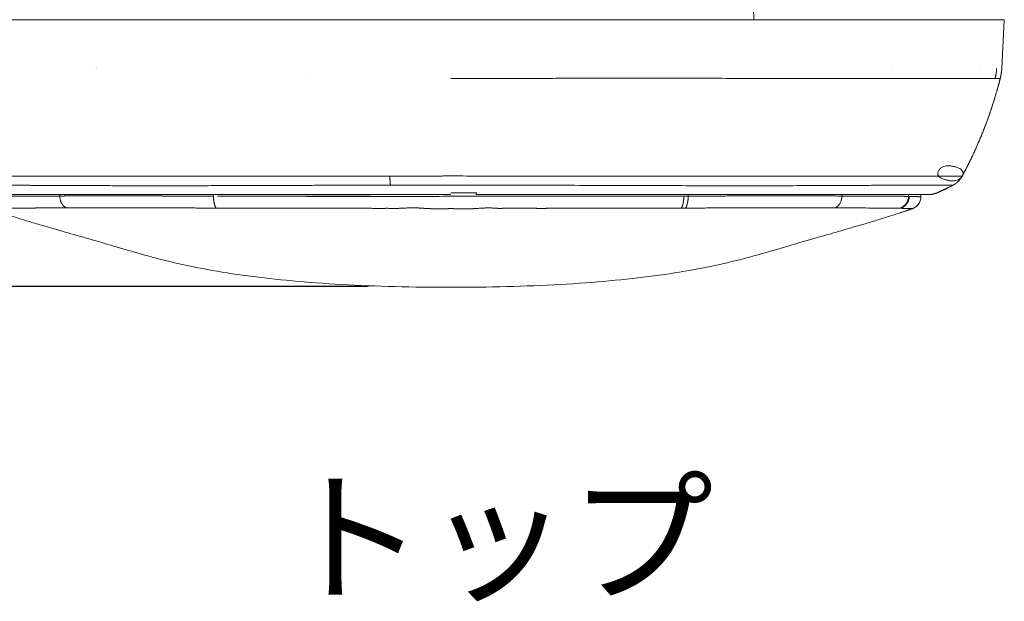
# Model space of a CAD drawing. Units: millimetres. Extents: x 452 to 1562, y 913 to 1780.
# Drawn here: x 543 to 722, y 1402 to 1508 of the extents above; entities that cross this region are included whole.
import ezdxf

# ---------------------------------------------------------------- set-up
doc = ezdxf.new("R2010")
doc.units = ezdxf.units.MM
doc.header["$PDMODE"] = 1
doc.header["$PDSIZE"] = -2
doc.layers.get('0').update_dxf_attribs({"lineweight": 5})
doc.layers.get('Defpoints').update_dxf_attribs({"lineweight": 5})
for name, color, linetype, lineweight in [('TEXT（テキスト）', 7, 'Continuous', 5), ('一般（ビューポート）', 7, 'Continuous', 5), ('寸法', 7, 'Continuous', 5)]:
    doc.layers.add(name, color=color, linetype=linetype, lineweight=lineweight)
doc.styles.add('Arial', font='txt', dxfattribs={"bigfont": 'Arial'})
doc.styles.add('ＭＳ Ｐゴシック', font='txt', dxfattribs={"bigfont": 'ＭＳ Ｐゴシック'})
doc.dimstyles.new('BT', dxfattribs={"dimtxt": 15, "dimasz": 0.999939, "dimexe": 2, "dimexo": 15, "dimgap": 1, "dimtad": 1, "dimdec": 4, "dimdsep": 46, "dimtxsty": 'Arial', "dimblk": 'VW_EMPTYARROW', "dimblk1": 'VW_EMPTYARROW', "dimblk2": 'VW_EMPTYARROW', "dimcen": 0, "dimadec": 0, "dimazin": 0, "dimtfac": 1, "dimtdec": 4, "dimtix": 1, "dimtofl": 0, "dimtmove": 0, "dimatfit": 0, "dimldrblk": 'VW_EMPTYARROW', "dimfxl": 1, "dimfrac": 2, "dimtolj": 1, "dimarcsym": 0})

# ---------------------------------------------------------------- blocks, each defined once
blk = doc.blocks.new('VW_EMPTYARROW')
at = {"color": 0, "linetype": 'ByBlock', "lineweight": -2, "transparency": 16777216}
blk.add_line((0, 0), (-1, 0), dxfattribs=at)
at = {"color": 0, "lineweight": -2, "transparency": 16777216, "flags": 128}
blk.add_lwpolyline([(-1, 0.27), (0, 0), (-1, -0.27)], dxfattribs=at)
blk = doc.blocks.new('*D3')
at = {"layer": 'Defpoints', "color": 0}
for p in [(470.68, 1663.83), (594.66, 1663.83), (621.16, 1459.09)]:
    blk.add_point(p, dxfattribs=at)
at = {"layer": '寸法', "color": 0, "lineweight": -2}
for p, q in [((579.66, 1663.83), (468.68, 1663.83)), ((470.68, 1460.09), (470.68, 1662.83)), ((606.16, 1459.09), (468.68, 1459.09))]:
    blk.add_line(p, q, dxfattribs=at)
at = {"layer": '寸法', "color": 0, "lineweight": -2, "xscale": 0.9999389648437499, "yscale": 0.9999389648437499, "zscale": 0.9999389648437499}
for p, rotation in [((470.68, 1663.83), 90), ((470.68, 1459.09), 270)]:
    blk.add_blockref('VW_EMPTYARROW', p, dxfattribs=dict(at, rotation=rotation))
at = {"layer": '寸法', "color": 0, "insert": (462.02, 1561.46), "char_height": 15, "attachment_point": 5, "rotation": 90, "style": 'Arial'}
blk.add_mtext('\\A1;204.73', dxfattribs=at)
blk = doc.blocks.new('A$C57a5cfec')
at = {"color": 7, "linetype": 'Continuous', "lineweight": 5}
for p, q in [((3.9379, -2.379), (3.9562, -2.0295)), ((-2.5803, -2.3782), (-2.5803, -2.3782)), ((-2.5325, -2.3784), (-2.5325, -2.3784)), ((-2.5297, -2.3784), (-2.5297, -2.3784)), ((3.1496, -2.3779), (3.1496, -2.3779)), ((3.7801, -2.3784), (3.7801, -2.3784)), ((-1.0039, -2.4487), (-1.0039, -2.4487)), ((3.7628, -2.4487), (3.7628, -2.4487)), ((-2.7949, -3.1472), (-2.7949, -3.1472)), ((-1.6967, -3.1478), (-1.6967, -3.1478)), ((1.6967, -3.1476), (1.6967, -3.1476)), ((3.2718, -3.1466), (3.2718, -3.1466)), ((2.7949, -3.2143), (2.7949, -3.2143)), ((3.2718, -3.2116), (3.2718, -3.2117)), ((3.3597, -3.2113), (3.3597, -3.2112)), ((0, -3.2795), (-3.4134, -3.2795)), ((-2.7949, -3.2896), (-2.7949, -3.2795)), ((-2.6963, -3.2893), (-2.6963, -3.2893)), ((-1.6967, -3.2795), (-1.6967, -3.2908)), ((1.6967, -3.2795), (1.6967, -3.2907)), ((2.2276, -3.2891), (2.2368, -3.2891)), ((2.7949, -3.2795), (2.7949, -3.2896)), ((2.9579, -3.2896), (2.9585, -3.2896)), ((3.2718, -3.2795), (3.2718, -3.2928)), ((3.2765, -3.2934), (3.2765, -3.2934)), ((3.3597, -3.2954), (3.3597, -3.2795)), ((3.3597, -3.2954), (3.3597, -3.2954)), ((3.3601, -3.2967), (3.3597, -3.2959)), ((3.3597, -3.2959), (3.3597, -3.2959)), ((-2.6311, -3.3747), (-2.6311, -3.3747)), ((-1.6935, -3.3331), (-1.6935, -3.3331)), ((-1.6921, -3.341), (-1.6921, -3.341)), ((-1.6921, -3.341), (-1.6921, -3.341)), ((-1.5457, -3.3761), (-1.5457, -3.3761)), ((1.5462, -3.3759), (1.546, -3.376)), ((1.6608, -3.3412), (1.6608, -3.3412)), ((1.6608, -3.3412), (1.6608, -3.3412)), ((1.6623, -3.3333), (1.6623, -3.3333)), ((1.6902, -3.3489), (1.6902, -3.3489)), ((2.6311, -3.3747), (2.6311, -3.3747)), ((3.1043, -3.3757), (3.1043, -3.3757)), ((3.208, -3.3774), (3.2078, -3.3774)), ((3.2311, -3.3698), (3.23, -3.3701)), ((3.2521, -3.3535), (3.2521, -3.3535)), ((3.2636, -3.3383), (3.2636, -3.3383)), ((3.2983, -3.379), (3.2997, -3.38)), ((3.2983, -3.379), (3.2983, -3.379))]:
    blk.add_line(p, q, dxfattribs=at)
at = {"color": 7, "linetype": 'Continuous', "lineweight": 5, "flags": 128}
for points in [[(3.2983, -3.379, 0.327793), (3.3597, -3.2954)], [(3.2997, -3.3801, 0.322497), (3.3602, -3.2967)]]:
    blk.add_lwpolyline(points, format="xyb", dxfattribs=at)
blk.add_lwpolyline([(3.4755, -3.2667), (3.4755, -3.2667), (3.4755, -3.2667), (3.4754, -3.2667)], dxfattribs=at)
at = {"color": 7, "linetype": 'Continuous', "lineweight": 5}
for points, degree in [([(2.0742, -1.4175), (2.0892, -1.4649), (2.1224, -1.6014), (2.1436, -1.7327), (2.1526, -1.8032), (2.1622, -1.9085), (2.1651, -1.9993), (2.1653, -2.0295)], 2), ([(-3.9562, -2.0295), (3.9562, -2.0295)], 1), ([(3.8906, -2.4491), (3.895, -2.4319), (3.9004, -2.3967), (3.9013, -2.379)], 2), ([(3.9273, -2.4484), (3.9316, -2.4315), (3.9369, -2.3968), (3.9378, -2.3793)], 2), ([(3.8906, -2.4491), (3.859, -2.4483), (3.5683, -2.4492), (2.5042, -2.4491), (1.2621, -2.4478), (0.317, -2.4491), (0, -2.4491)], 2), ([(3.9273, -2.4487), (3.9157, -2.4941), (3.8907, -2.5811), (3.8435, -2.729), (3.7549, -2.9501), (3.6906, -3.0801), (3.6676, -3.1247), (3.6558, -3.1468)], 2), ([(3.9273, -2.4489), (3.9193, -2.48), (3.9029, -2.5391), (3.8758, -2.6299), (3.8288, -2.7661), (3.7758, -2.8986), (3.7181, -3.0259), (3.6789, -3.103), (3.6636, -3.1323), (3.6558, -3.1469)], 2), ([(3.8906, -2.4491), (3.924, -2.45), (3.9275, -2.4481), (3.9273, -2.4487)], 2), ([(3.6554, -3.1468), (3.6813, -3.0985), (3.5132, -3.0597), (3.4614, -3.1563), (3.6296, -3.1951), (3.6554, -3.1468)], 2), ([(0, -3.1465), (-0.1089, -3.1465), (-0.3265, -3.1467), (-0.4361, -3.1467)], 2), ([(-0.4361, -3.1467), (-0.4354, -3.1661), (-0.4329, -3.2011), (-0.4315, -3.2114)], 2), ([(0, -3.1465), (0.4007, -3.1465), (1.408, -3.1476), (2.3445, -3.1476), (3.0148, -3.1468), (3.4727, -3.1465), (3.6358, -3.1466), (3.656, -3.1468), (3.6558, -3.1468), (3.6557, -3.1468)], 2), ([(3.6558, -3.1468), (3.6501, -3.1574), (3.6356, -3.1764), (3.6239, -3.188), (3.6164, -3.1945), (3.61, -3.1995), (3.6046, -3.2033), (3.5988, -3.207), (3.5929, -3.2105), (3.5905, -3.2117)], 2), ([(0, -3.2109), (-0.108, -3.2109), (-0.3239, -3.2112), (-0.4315, -3.2114)], 2), ([(3.5905, -3.2117), (3.5905, -3.2117), (3.5908, -3.2115), (3.5669, -3.211), (3.3944, -3.2108), (2.9399, -3.2137), (2.2876, -3.2164), (1.3766, -3.2153), (0.3923, -3.2109), (0, -3.2109)], 2), ([(3.5906, -3.2117), (3.5753, -3.2198), (3.5448, -3.2351), (3.5225, -3.2457), (3.5075, -3.2526), (3.4934, -3.2589), (3.4807, -3.2645), (3.4757, -3.2667)], 2), ([(-2.7949, -3.2896), (-2.9857, -3.2892), (-3.2311, -3.2905), (-3.2718, -3.2928)], 2), ([(-2.7949, -3.2896), (-2.7403, -3.2893), (-2.6223, -3.2891), (-2.5282, -3.2891), (-2.4638, -3.2891), (-2.3645, -3.2891), (-2.2252, -3.2892), (-2.1167, -3.2893), (-2.043, -3.2895), (-1.9305, -3.2897), (-1.7756, -3.2903), (-1.6967, -3.2908)], 2), ([(-1.6766, -3.3759), (-1.6846, -3.3696), (-1.6968, -3.3179), (-1.6967, -3.2908)], 2), ([(-1.6672, -3.2908), (-0.8599, -3.2921), (0.8587, -3.2915), (1.6655, -3.2908)], 2), ([(-1.656, -3.2907), (-1.323, -3.2911), (-0.6343, -3.2928), (-0.2856, -3.2938)], 2), ([(0.1823, -3.2663), (0.1372, -3.2663), (0.0455, -3.2662), (0, -3.2662)], 2), ([(0.1823, -3.2663), (0.182, -3.2706), (0.1809, -3.2795), (0.1806, -3.2795)], 2), ([(1.5821, -3.2909), (1.6196, -3.2908), (1.6569, -3.2907)], 2), ([(1.6655, -3.2908), (1.6655, -3.3193), (1.6539, -3.369), (1.6456, -3.376)], 2), ([(1.6967, -3.2907), (1.6811, -3.2907), (1.6655, -3.2908)], 2), ([(1.6766, -3.3758), (1.6847, -3.3692), (1.6968, -3.3178), (1.6967, -3.2907)], 2), ([(1.6967, -3.2907), (2.0125, -3.2889), (2.5765, -3.2886), (2.7949, -3.2896)], 2), ([(2.7431, -3.3751), (2.7483, -3.3735), (2.7585, -3.3681), (2.7773, -3.3528), (2.7948, -3.3116), (2.7949, -3.2896)], 2), ([(2.7949, -3.2896), (2.8426, -3.2895), (2.9301, -3.2896), (3.0484, -3.2899), (3.1697, -3.2905), (3.2309, -3.2914), (3.2616, -3.2923), (3.2718, -3.2928)], 2), ([(3.2072, -3.3774), (3.2334, -3.3704), (3.2717, -3.3214), (3.2718, -3.2928)], 2), ([(3.2765, -3.293), (3.2742, -3.293), (3.2718, -3.2928)], 2), ([(3.2765, -3.293), (3.3181, -3.2935), (3.3597, -3.2946), (3.3597, -3.2954)], 2), ([(3.4133, -3.2795), (3.4291, -3.2795), (3.4608, -3.2729), (3.4754, -3.2667)], 2), ([(3.4758, -3.2666), (3.4757, -3.2667), (3.4755, -3.2667)], 2), ([(-1.6766, -3.3759), (-1.983, -3.3743), (-2.5307, -3.3741), (-2.7431, -3.3751)], 2), ([(-1.6456, -3.376), (-1.6611, -3.3759), (-1.6766, -3.3759)], 2), ([(1.6456, -3.376), (1.6611, -3.3759), (1.6766, -3.3758)], 2), ([(2.7431, -3.3751), (2.5307, -3.3741), (1.983, -3.3743), (1.6766, -3.3759)], 2), ([(3.2073, -3.3774), (3.2084, -3.3774), (3.2111, -3.3774), (3.2121, -3.3775)], 2), ([(3.2983, -3.379), (3.2975, -3.3784), (3.254, -3.3778), (3.2121, -3.3775)], 2), ([(-3.2997, -3.38), (-3.1705, -3.4236), (-2.9131, -3.5036), (-1.3742, -3.9418), (1.3742, -3.9418), (2.9131, -3.5036), (3.1705, -3.4236), (3.2996, -3.38)], 2)]:
    blk.add_open_spline(points, degree=degree, dxfattribs=at)
for points, knots in [([(-3.6557, -3.147), (-3.6555, -3.147), (-3.655, -3.147), (-3.6545, -3.1469), (-3.6512, -3.1469), (-3.6453, -3.1468), (-3.6376, -3.1468), (-3.6213, -3.1467), (-3.6053, -3.1467), (-3.6003, -3.1467), (-3.5823, -3.1467), (-3.5378, -3.1467), (-3.5055, -3.1467), (-3.4854, -3.1467), (-3.4671, -3.1467), (-3.4434, -3.1467), (-3.4255, -3.1467), (-3.4087, -3.1467), (-3.3816, -3.1467), (-3.3449, -3.1467), (-3.2445, -3.1468), (-3.123, -3.1469), (-3.0572, -3.147), (-3.0117, -3.147), (-2.9641, -3.1471), (-2.9157, -3.1471), (-2.8429, -3.1472), (-2.7571, -3.1472), (-2.5865, -3.1474), (-2.4396, -3.1476), (-2.3975, -3.1476), (-2.3388, -3.1477), (-2.2629, -3.1477), (-2.1588, -3.1478), (-2.043, -3.1478), (-1.8967, -3.1478), (-1.7244, -3.1478), (-1.5982, -3.1477), (-1.5134, -3.1477), (-1.4163, -3.1476), (-1.1405, -3.1474), (-0.8309, -3.1471), (-0.5675, -3.1468), (-0.4361, -3.1467)], [0, 0, 0, 0.076711, 0.102281, 0.153421, 0.204562, 0.230132, 0.255702, 0.281272, 0.306843, 0.332413, 0.357983, 0.383553, 0.401027, 0.410404, 0.419782, 0.429159, 0.441193, 0.449195, 0.460643, 0.475538, 0.505328, 0.520223, 0.535118, 0.550013, 0.565152, 0.580534, 0.614425, 0.638559, 0.693683, 0.706759, 0.719835, 0.732911, 0.745988, 0.760609, 0.776774, 0.79294, 0.809105, 0.825271, 0.843983, 0.865241, 0.935098, 0.967549, 1, 1, 1]), ([(-0.4315, -3.2114), (-0.5615, -3.2117), (-0.8218, -3.2126), (-0.9994, -3.2133), (-1.2089, -3.2141), (-1.3991, -3.2147), (-1.492, -3.215), (-1.552, -3.2152), (-1.6765, -3.2155), (-1.863, -3.2159), (-2.015, -3.216), (-2.1343, -3.216), (-2.252, -3.2159), (-2.3678, -3.2158), (-2.4508, -3.2155), (-2.5036, -3.2154), (-2.5833, -3.2151), (-2.6874, -3.2147), (-2.7649, -3.2144), (-2.8184, -3.2142), (-2.8658, -3.2139), (-2.9075, -3.2137), (-2.9519, -3.2135), (-3.0069, -3.2132), (-3.0459, -3.2129), (-3.1028, -3.2126), (-3.1649, -3.2122), (-3.2122, -3.2119), (-3.2564, -3.2117), (-3.2871, -3.2115), (-3.3054, -3.2114), (-3.3127, -3.2114), (-3.3267, -3.2113), (-3.3465, -3.2112), (-3.3642, -3.2112), (-3.3833, -3.2111), (-3.4065, -3.211), (-3.4241, -3.211), (-3.4372, -3.2109), (-3.4748, -3.2108), (-3.519, -3.2108), (-3.5523, -3.211), (-3.5724, -3.2112), (-3.5807, -3.2113), (-3.5865, -3.2114), (-3.5896, -3.2115), (-3.5903, -3.2116), (-3.5905, -3.2117), (-3.5906, -3.2116), (-3.5906, -3.2116), (-3.5905, -3.2115)], [0, 0, 0, 0.014634, 0.029268, 0.041447, 0.060894, 0.070617, 0.080341, 0.090064, 0.099788, 0.109511, 0.119234, 0.128958, 0.138681, 0.148405, 0.158128, 0.167852, 0.177575, 0.187298, 0.197022, 0.206745, 0.216469, 0.226192, 0.253661, 0.272261, 0.290861, 0.334194, 0.358601, 0.399645, 0.419851, 0.440057, 0.460264, 0.48047, 0.500677, 0.520883, 0.554765, 0.579624, 0.604483, 0.629342, 0.654201, 0.67906, 0.703919, 0.728778, 0.753637, 0.778496, 0.828214, 0.877931, 0.952508, 0.977367, 0.977367, 1, 1, 1]), ([(3.5905, -3.2118), (3.5794, -3.2176), (3.546, -3.2346), (3.5118, -3.2507), (3.4967, -3.2574), (3.4897, -3.2605), (3.4854, -3.2624), (3.4822, -3.2638), (3.4798, -3.2649), (3.4788, -3.2653)], [0, 0, 0, 0.1, 0.3, 0.5, 0.6, 0.7, 0.8, 0.9, 1, 1, 1]), ([(-2.7431, -3.3751), (-2.7492, -3.3733), (-2.7629, -3.3656), (-2.7706, -3.3576), (-2.7734, -3.3544), (-2.776, -3.351), (-2.778, -3.3483), (-2.7808, -3.3439), (-2.7816, -3.3425), (-2.7822, -3.3413), (-2.7835, -3.3389), (-2.7849, -3.3361), (-2.7886, -3.3279), (-2.7949, -3.3044), (-2.7949, -3.2896)], [0, 0, 0, 0.0625, 0.125, 0.1875, 0.3125, 0.375, 0.4375, 0.5625, 0.625, 0.6875, 0.8125, 0.875, 0.9375, 1, 1, 1]), ([(3.4134, -3.2795), (3.4135, -3.2795), (3.4137, -3.2795), (1.792, -3.2795), (0.1806, -3.2795)], [0, 0, 0, 0.004645, 0.01096, 1, 1, 1]), ([(3.2765, -3.293), (3.2762, -3.3032), (3.2727, -3.317), (3.2714, -3.3211), (3.2711, -3.3217), (3.2702, -3.3244), (3.2673, -3.3316), (3.2644, -3.337), (3.263, -3.3393), (3.2609, -3.3426), (3.2589, -3.3454), (3.2583, -3.3462), (3.2582, -3.3464), (3.2578, -3.3469), (3.2573, -3.3475), (3.2567, -3.3483), (3.2552, -3.3501), (3.2533, -3.3522), (3.2484, -3.3574), (3.2329, -3.3695), (3.2187, -3.3753), (3.2144, -3.3768), (3.2121, -3.3774)], [0, 0, 0, 0.041667, 0.083333, 0.125, 0.166667, 0.208333, 0.25, 0.291667, 0.375, 0.458333, 0.5, 0.541667, 0.583333, 0.625, 0.666667, 0.708333, 0.791667, 0.833333, 0.875, 0.916667, 0.958333, 1, 1, 1]), ([(3.4851, -3.2625), (3.4848, -3.2627), (3.4839, -3.2631), (3.4816, -3.2641), (3.4779, -3.2657), (3.4755, -3.2667)], [0, 0, 0, 0.151901, 0.4346, 0.7173, 1, 1, 1]), ([(-3.2072, -3.3774), (-3.2039, -3.3773), (-3.1946, -3.377), (-3.1876, -3.3768), (-3.1852, -3.3767), (-3.1815, -3.3766), (-3.1793, -3.3766), (-3.1725, -3.3765), (-3.1585, -3.3762), (-3.1495, -3.3761), (-3.1465, -3.3761), (-3.1441, -3.376), (-3.1421, -3.376), (-3.1398, -3.376), (-3.1333, -3.3759), (-3.1178, -3.3758), (-3.1042, -3.3757), (-3.0953, -3.3757), (-3.0849, -3.3756), (-3.0778, -3.3756), (-3.0703, -3.3755), (-3.0609, -3.3755), (-3.0453, -3.3754), (-3.0433, -3.3754), (-3.0416, -3.3754), (-3.0386, -3.3754), (-3.0356, -3.3754), (-3.0315, -3.3754), (-3.0245, -3.3753), (-3.0083, -3.3753), (-2.9954, -3.3752), (-2.9845, -3.3752), (-2.9744, -3.3752), (-2.9676, -3.3752), (-2.9521, -3.3751), (-2.9301, -3.3751), (-2.9221, -3.3751), (-2.9176, -3.3751), (-2.9154, -3.375), (-2.9125, -3.375), (-2.9063, -3.375), (-2.9022, -3.375), (-2.8984, -3.375), (-2.8831, -3.375), (-2.8544, -3.375), (-2.8378, -3.375), (-2.8337, -3.375), (-2.8223, -3.375), (-2.8016, -3.375), (-2.762, -3.375), (-2.7431, -3.3751)], [0, 0, 0, 0.014635, 0.02927, 0.043906, 0.073176, 0.102446, 0.117081, 0.131717, 0.146352, 0.160987, 0.190257, 0.204893, 0.221075, 0.238806, 0.256536, 0.274267, 0.291998, 0.327459, 0.345189, 0.36292, 0.38065, 0.398381, 0.433842, 0.451572, 0.469303, 0.487033, 0.504764, 0.541115, 0.596086, 0.651057, 0.72548, 0.763031, 0.800581, 0.819357, 0.838132, 0.856907, 0.868849, 0.873958, 0.879066, 0.889284, 0.894392, 0.899501, 0.90461, 0.909718, 0.914827, 0.919936, 0.925044, 0.946398, 0.973199, 1, 1, 1]), ([(-0.1862, -3.3781), (-0.1974, -3.3774), (-0.214, -3.376), (-0.2282, -3.375), (-0.242, -3.3742), (-0.2591, -3.3737), (-0.2774, -3.3737), (-0.2962, -3.3743), (-0.3081, -3.3749), (-0.3156, -3.3753), (-0.3366, -3.3763), (-0.3622, -3.3775), (-0.3956, -3.3781), (-0.4534, -3.3774), (-0.471, -3.3776), (-0.4742, -3.3777), (-0.4889, -3.378), (-0.5252, -3.3779), (-0.5923, -3.3773), (-0.7815, -3.3771), (-1.2629, -3.3763), (-1.5305, -3.3761), (-1.6456, -3.376)], [0, 0, 0, 0.126293, 0.210488, 0.252585, 0.294683, 0.33678, 0.378878, 0.420975, 0.463073, 0.50517, 0.547268, 0.589365, 0.631463, 0.67356, 0.715658, 0.757755, 0.799853, 0.84195, 0.884048, 0.926145, 0.968243, 1, 1, 1]), ([(0, -3.3785), (-0.0035, -3.3789), (-0.0148, -3.3798), (-0.0326, -3.3805), (-0.0529, -3.3808), (-0.0764, -3.3808), (-0.1006, -3.3807), (-0.1186, -3.3805), (-0.1315, -3.3803), (-0.145, -3.38), (-0.1578, -3.3796), (-0.1694, -3.3791), (-0.1777, -3.3787), (-0.1834, -3.3783), (-0.1862, -3.3781)], [0, 0, 0, 0.055556, 0.166667, 0.277778, 0.388889, 0.5, 0.611111, 0.666667, 0.722222, 0.777778, 0.833333, 0.888889, 0.944444, 1, 1, 1]), ([(0, -3.3785), (0.0119, -3.38), (0.0593, -3.3822), (0.0971, -3.3814), (0.1057, -3.3812), (0.1159, -3.381), (0.1323, -3.3809), (0.136, -3.3808), (0.1466, -3.3806), (0.176, -3.3792), (0.1909, -3.3781)], [0, 0, 0, 0.1, 0.2, 0.3, 0.4, 0.5, 0.7, 0.8, 0.9, 1, 1, 1]), ([(0.1909, -3.3781), (0.2275, -3.3754), (0.2817, -3.3742), (0.3374, -3.3778), (0.3531, -3.3777), (0.3546, -3.3777), (0.3604, -3.3776), (0.3771, -3.3775), (0.424, -3.3773), (0.4771, -3.3771), (0.5162, -3.3772), (0.5577, -3.3774), (0.5808, -3.3775)], [0, 0, 0, 0.076923, 0.153846, 0.230769, 0.307692, 0.384615, 0.461538, 0.615385, 0.769231, 0.846154, 0.923077, 1, 1, 1]), ([(0.5808, -3.3775), (0.6095, -3.3776), (0.6745, -3.3776), (0.7432, -3.3775), (0.8496, -3.3775), (0.9749, -3.3773), (1.1059, -3.377), (1.2552, -3.3766), (1.4129, -3.376), (1.5857, -3.376), (1.6456, -3.376)], [0, 0, 0, 0.080337, 0.160674, 0.241012, 0.401686, 0.484789, 0.656526, 0.742394, 0.914131, 1, 1, 1]), ([(2.7431, -3.3751), (2.7575, -3.3751), (2.792, -3.375), (2.8096, -3.375), (2.8187, -3.375), (2.8239, -3.375), (2.8318, -3.375), (2.8379, -3.375), (2.8541, -3.375), (2.8832, -3.375), (2.8984, -3.375), (2.9022, -3.375), (2.9064, -3.375), (2.9128, -3.375), (2.9142, -3.375), (2.9155, -3.375), (2.9192, -3.3751), (2.9258, -3.3751), (2.9479, -3.3751), (2.9651, -3.3752), (2.9702, -3.3752), (2.9758, -3.3752), (2.9847, -3.3752), (2.9902, -3.3752), (2.9939, -3.3752), (3.0005, -3.3753), (3.0126, -3.3753), (3.0312, -3.3754), (3.0439, -3.3754), (3.0474, -3.3754), (3.062, -3.3755), (3.095, -3.3756), (3.157, -3.3761), (3.1793, -3.3766), (3.1816, -3.3766), (3.184, -3.3767), (3.1917, -3.3769), (3.2028, -3.3772), (3.2072, -3.3774)], [0, 0, 0, 0.004582, 0.009165, 0.011971, 0.013001, 0.014043, 0.016149, 0.017202, 0.018255, 0.019308, 0.020361, 0.021414, 0.022467, 0.024573, 0.025626, 0.026679, 0.029237, 0.033302, 0.037367, 0.041431, 0.045496, 0.04956, 0.057689, 0.061754, 0.065818, 0.075744, 0.091531, 0.10302, 0.11021, 0.12459, 0.179469, 0.282035, 0.384601, 0.487168, 0.692301, 0.794867, 0.897434, 1, 1, 1])]:
    blk.add_open_spline(points, degree=2, knots=knots, dxfattribs=at)

msp = doc.modelspace()

# ---------------------------------------------------------------- block references
at = {"layer": '一般（ビューポート）', "xscale": 25.4, "yscale": 25.4, "zscale": 25.4}
msp.add_blockref('A$C57a5cfec', (621.163, 1559.084), dxfattribs=at)

# ---------------------------------------------------------------- texts
at = {"layer": 'TEXT（テキスト）', "insert": (629.563, 1423.121), "char_height": 19.1971, "attachment_point": 2, "line_spacing_factor": 0.25, "style": 'ＭＳ Ｐゴシック'}
msp.add_mtext('トップ', dxfattribs=at)

# ---------------------------------------------------------------- dimensions: what is measured, and where the dimension line sits
at = {"layer": '寸法'}
dim = msp.add_linear_dim(base=(470.675, 1663.826), p1=(621.162, 1459.095), p2=(594.662, 1663.826), angle=270, dimstyle='BT', override={"dimasz": 0.999939, "dimdec": 2, "dimpost": '<>', "dimtxsty": 'Arial', "dimtmove": 2}, dxfattribs=at)
dim.commit()
dim.dimension.update_dxf_attribs({"geometry": '*D3', "text_midpoint": (462.018, 1561.46)})

doc.saveas('drawing.dxf')
